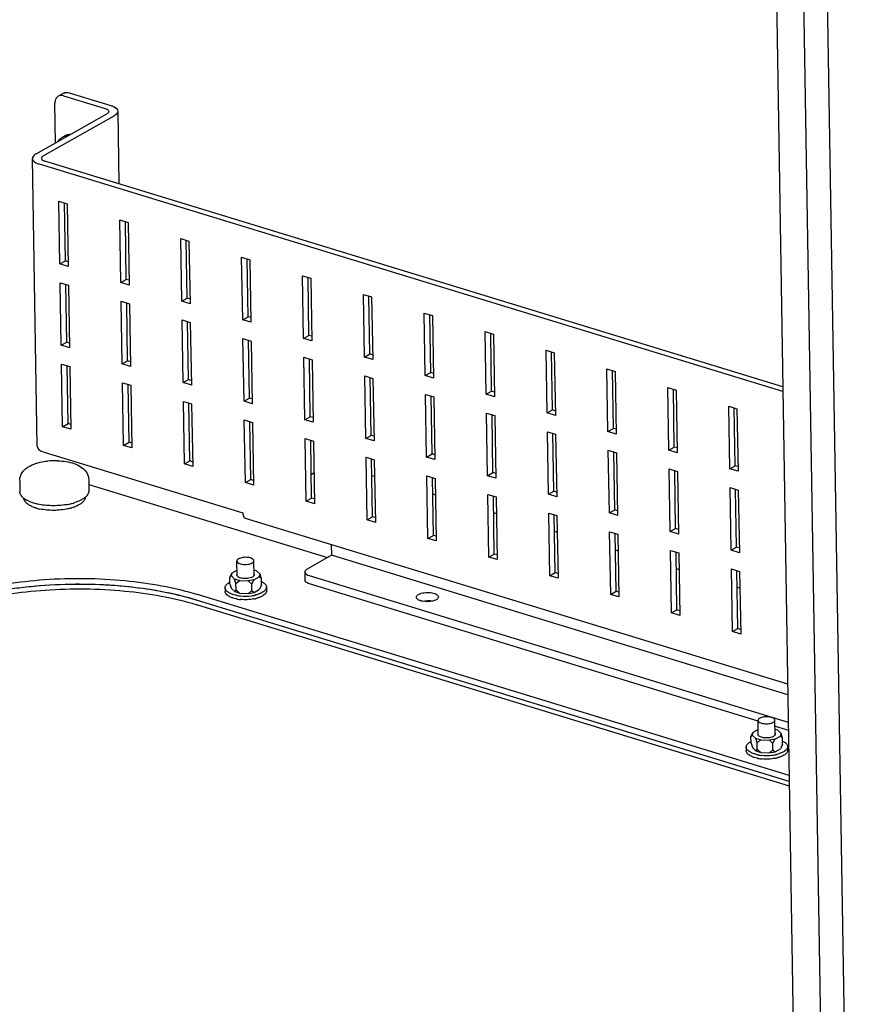
# Paper-space layout '177R0352_4_3' of a CAD drawing. Units: millimetres. Extents: x 0 to 864, y 0 to 559.
# Drawn here: x 743 to 779, y 247 to 290 of the extents above; entities that cross this region are included whole.
import ezdxf

# ---------------------------------------------------------------- set-up
doc = ezdxf.new("R2010")
doc.units = ezdxf.units.MM
doc.header["$LTSCALE"] = 47.498
doc.layers.get('0').update_dxf_attribs({"linetype": 'CONTINUOUS'})
for name, color, linetype in [('DATUM', 7, 'CONTINUOUS'), ('NOTES', 7, 'CONTINUOUS'), ('ROUNDS', 7, 'CONTINUOUS')]:
    doc.layers.add(name, color=color, linetype=linetype)

psp = doc.layouts.new('177R0352_4_3')

# ---------------------------------------------------------------- linework, layer by layer
at = {"color": 7, "linetype": 'CONTINUOUS'}
for p, q in [((744.549, 286.739), (744.313, 286.605)), ((744.778, 286.756), (746.591, 286.202)), ((743.658, 284.008), (746.739, 285.745)), ((746.898, 285.948), (746.95, 282.796)), ((744.488, 284.82), (744.615, 284.891)), ((775.83, 273.964), (743.732, 283.78)), ((744.622, 279.443), (744.581, 281.96)), ((747.271, 278.633), (747.23, 281.15)), ((749.92, 277.823), (749.879, 280.34)), ((744.386, 279.31), (744.622, 279.443)), ((744.741, 279.407), (744.622, 279.443)), ((752.569, 277.013), (752.528, 279.53)), ((744.681, 275.903), (744.639, 278.419)), ((747.035, 278.5), (747.271, 278.633)), ((747.39, 278.597), (747.271, 278.633)), ((755.218, 276.203), (755.176, 278.72)), ((747.329, 275.093), (747.288, 277.609)), ((749.684, 277.69), (749.92, 277.823)), ((750.038, 277.787), (749.92, 277.823)), ((757.866, 275.393), (757.825, 277.91)), ((760.515, 274.583), (760.474, 277.1)), ((749.978, 274.283), (749.937, 276.799)), ((752.333, 276.88), (752.569, 277.013)), ((752.687, 276.977), (752.569, 277.013)), ((754.981, 276.07), (755.218, 276.203)), ((755.336, 276.167), (755.218, 276.203)), ((763.164, 273.773), (763.123, 276.29)), ((744.444, 275.769), (744.681, 275.903)), ((744.799, 275.866), (744.681, 275.903)), ((752.627, 273.473), (752.586, 275.989)), ((757.63, 275.26), (757.866, 275.393)), ((757.985, 275.357), (757.866, 275.393)), ((765.813, 272.963), (765.772, 275.48)), ((747.093, 274.959), (747.329, 275.093)), ((747.448, 275.056), (747.329, 275.093)), ((755.276, 272.663), (755.234, 275.179)), ((744.739, 272.362), (744.697, 274.879)), ((760.279, 274.45), (760.515, 274.583)), ((760.634, 274.547), (760.515, 274.583)), ((768.462, 272.153), (768.42, 274.67)), ((747.388, 271.552), (747.346, 274.069)), ((749.742, 274.149), (749.978, 274.283)), ((750.096, 274.246), (749.978, 274.283)), ((757.925, 271.853), (757.883, 274.369)), ((762.928, 273.64), (763.164, 273.773)), ((763.282, 273.737), (763.164, 273.773)), ((771.11, 271.343), (771.069, 273.86)), ((750.036, 270.742), (749.995, 273.259)), ((752.391, 273.339), (752.627, 273.473)), ((752.745, 273.436), (752.627, 273.473)), ((760.573, 271.043), (760.532, 273.559)), ((765.577, 272.83), (765.813, 272.963)), ((765.931, 272.927), (765.813, 272.963)), ((773.759, 270.533), (773.718, 273.05)), ((744.502, 272.229), (744.739, 272.362)), ((744.857, 272.326), (744.739, 272.362)), ((752.685, 269.932), (752.644, 272.449)), ((755.04, 272.529), (755.276, 272.663)), ((755.394, 272.626), (755.276, 272.663)), ((763.222, 270.233), (763.181, 272.749)), ((765.871, 269.423), (765.83, 271.939)), ((768.225, 272.02), (768.462, 272.153)), ((768.58, 272.117), (768.462, 272.153)), ((747.151, 271.419), (747.388, 271.552)), ((747.506, 271.516), (747.388, 271.552)), ((755.334, 269.122), (755.293, 271.639)), ((757.688, 271.719), (757.925, 271.853)), ((758.043, 271.816), (757.925, 271.853)), ((768.52, 268.613), (768.478, 271.129)), ((770.874, 271.21), (771.11, 271.343)), ((771.229, 271.307), (771.11, 271.343)), ((749.8, 270.609), (750.036, 270.742)), ((750.155, 270.706), (750.036, 270.742)), ((757.983, 268.312), (757.941, 270.829)), ((760.337, 270.909), (760.573, 271.043)), ((760.692, 271.006), (760.573, 271.043)), ((755.317, 270.156), (755.434, 270.222)), ((762.986, 270.099), (763.222, 270.233)), ((763.34, 270.196), (763.222, 270.233)), ((771.169, 267.803), (771.127, 270.319)), ((773.523, 270.4), (773.759, 270.533)), ((773.878, 270.497), (773.759, 270.533)), ((752.449, 269.799), (752.685, 269.932)), ((752.803, 269.896), (752.685, 269.932)), ((757.953, 270.113), (758.071, 270.076)), ((760.632, 267.502), (760.59, 270.019)), ((765.635, 269.289), (765.871, 269.423)), ((765.989, 269.386), (765.871, 269.423)), ((773.817, 266.993), (773.776, 269.509)), ((755.098, 268.989), (755.334, 269.122)), ((755.452, 269.086), (755.334, 269.122)), ((760.602, 269.303), (760.72, 269.266)), ((763.28, 266.692), (763.239, 269.209)), ((763.251, 268.493), (763.369, 268.456)), ((768.284, 268.479), (768.52, 268.613)), ((768.638, 268.576), (768.52, 268.613)), ((757.746, 268.179), (757.983, 268.312)), ((758.101, 268.276), (757.983, 268.312)), ((765.929, 265.882), (765.888, 268.399)), ((765.9, 267.683), (766.018, 267.646)), ((770.932, 267.669), (771.169, 267.803)), ((771.287, 267.766), (771.169, 267.803)), ((760.395, 267.369), (760.632, 267.502)), ((760.75, 267.466), (760.632, 267.502)), ((768.578, 265.072), (768.537, 267.589)), ((768.548, 266.873), (768.667, 266.836)), ((773.581, 266.859), (773.817, 266.993)), ((773.936, 266.956), (773.817, 266.993)), ((763.044, 266.559), (763.28, 266.692)), ((763.399, 266.656), (763.28, 266.692)), ((771.227, 264.262), (771.185, 266.779)), ((752.088, 265.988), (751.863, 265.861)), ((752.937, 265.962), (752.823, 265.996)), ((753.088, 265.812), (752.937, 265.962)), ((771.197, 266.063), (771.315, 266.026)), ((773.876, 263.452), (773.834, 265.969)), ((751.774, 265.674), (751.863, 265.861)), ((751.774, 265.674), (751.83, 265.753)), ((751.779, 265.401), (751.774, 265.674)), ((751.863, 265.861), (751.83, 265.753)), ((751.83, 265.753), (751.981, 265.603)), ((752.188, 265.54), (751.981, 265.603)), ((752.042, 265.409), (751.981, 265.603)), ((752.042, 265.409), (752.188, 265.54)), ((752.188, 265.54), (752.578, 265.524)), ((752.817, 265.569), (752.578, 265.524)), ((752.729, 265.382), (752.578, 265.524)), ((752.729, 265.382), (752.817, 265.569)), ((752.817, 265.569), (753.055, 265.703)), ((753.055, 265.703), (753.088, 265.812)), ((753.148, 265.618), (753.055, 265.703)), ((753.148, 265.618), (753.088, 265.812)), ((753.153, 265.346), (753.148, 265.618)), ((755.034, 265.914), (755.039, 265.56)), ((765.693, 265.749), (765.929, 265.882)), ((766.047, 265.846), (765.929, 265.882)), ((751.568, 265.223), (751.575, 265.273)), ((751.568, 265.223), (751.571, 265.066)), ((751.779, 265.401), (751.839, 265.208)), ((751.839, 265.208), (751.99, 265.058)), ((752.046, 265.137), (751.99, 265.058)), ((752.046, 265.137), (752.042, 265.409)), ((752.046, 265.137), (752.197, 264.995)), ((752.733, 265.109), (752.587, 264.979)), ((752.733, 265.109), (752.729, 265.382)), ((752.733, 265.109), (752.826, 265.025)), ((752.826, 265.025), (753.064, 265.159)), ((753.153, 265.346), (753.064, 265.159)), ((753.368, 265.252), (753.361, 265.202)), ((753.37, 265.096), (753.363, 265.045)), ((753.368, 265.252), (753.37, 265.096)), ((755.228, 265.404), (774.745, 259.436)), ((768.342, 264.939), (768.578, 265.072)), ((768.696, 265.036), (768.578, 265.072)), ((773.846, 265.253), (773.964, 265.216)), ((751.99, 265.058), (752.197, 264.995)), ((752.197, 264.995), (752.587, 264.979)), ((752.587, 264.979), (752.826, 265.025)), ((770.99, 264.129), (771.227, 264.262)), ((771.345, 264.226), (771.227, 264.262)), ((773.639, 263.319), (773.876, 263.452)), ((773.994, 263.416), (773.876, 263.452)), ((775.491, 259.208), (776.075, 259.029)), ((774.444, 258.741), (774.533, 258.929)), ((774.444, 258.741), (774.5, 258.82)), ((774.449, 258.469), (774.444, 258.741)), ((774.533, 258.929), (774.5, 258.82)), ((774.5, 258.82), (774.651, 258.67)), ((774.758, 259.056), (774.533, 258.929)), ((774.858, 258.607), (774.651, 258.67)), ((774.711, 258.477), (774.651, 258.67)), ((775.487, 258.637), (775.725, 258.771)), ((775.607, 259.029), (775.493, 259.064)), ((775.758, 258.88), (775.607, 259.029)), ((775.725, 258.771), (775.758, 258.88)), ((775.818, 258.686), (775.725, 258.771)), ((775.818, 258.686), (775.758, 258.88)), ((775.823, 258.414), (775.818, 258.686)), ((774.238, 258.29), (774.245, 258.341)), ((774.238, 258.29), (774.241, 258.134)), ((774.449, 258.469), (774.509, 258.276)), ((774.509, 258.276), (774.66, 258.126)), ((774.711, 258.477), (774.858, 258.607)), ((774.716, 258.205), (774.711, 258.477)), ((774.858, 258.607), (775.248, 258.592)), ((775.487, 258.637), (775.248, 258.592)), ((775.399, 258.449), (775.248, 258.592)), ((775.399, 258.449), (775.487, 258.637)), ((775.403, 258.177), (775.399, 258.449)), ((775.496, 258.092), (775.734, 258.226)), ((775.823, 258.414), (775.734, 258.226)), ((776.038, 258.32), (776.031, 258.269)), ((776.038, 258.32), (776.04, 258.163)), ((774.716, 258.205), (774.66, 258.126)), ((774.66, 258.126), (774.867, 258.062)), ((774.716, 258.205), (774.867, 258.062)), ((774.867, 258.062), (775.257, 258.047)), ((775.403, 258.177), (775.257, 258.047)), ((775.257, 258.047), (775.496, 258.092)), ((775.403, 258.177), (775.496, 258.092)), ((776.04, 258.163), (776.033, 258.113))]:
    psp.add_line(p, q, dxfattribs=at)
at = {"color": 3, "linetype": 'CONTINUOUS'}
for p, q in [((744.541, 286.623), (746.355, 286.068)), ((744.195, 284.58), (744.167, 286.304)), ((743.348, 284.103), (746.429, 285.84)), ((743.394, 271.373), (743.189, 283.9)), ((775.833, 273.758), (743.496, 283.646)), ((744.341, 282.033), (744.699, 281.924)), ((744.386, 279.31), (744.341, 282.033)), ((744.699, 281.924), (744.744, 279.2)), ((746.99, 281.223), (747.348, 281.114)), ((747.035, 278.5), (746.99, 281.223)), ((747.348, 281.114), (747.393, 278.39)), ((749.639, 280.413), (749.997, 280.304)), ((749.684, 277.69), (749.639, 280.413)), ((749.997, 280.304), (750.042, 277.58)), ((744.744, 279.2), (744.386, 279.31)), ((752.288, 279.603), (752.646, 279.494)), ((752.333, 276.88), (752.288, 279.603)), ((752.646, 279.494), (752.691, 276.77)), ((754.937, 278.793), (755.295, 278.684)), ((754.981, 276.07), (754.937, 278.793)), ((744.4, 278.493), (744.758, 278.383)), ((744.444, 275.769), (744.4, 278.493)), ((744.758, 278.383), (744.802, 275.66)), ((747.393, 278.39), (747.035, 278.5)), ((755.295, 278.684), (755.339, 275.96)), ((757.585, 277.983), (757.943, 277.874)), ((757.63, 275.26), (757.585, 277.983)), ((747.048, 277.683), (747.406, 277.573)), ((747.093, 274.959), (747.048, 277.683)), ((747.406, 277.573), (747.451, 274.85)), ((750.042, 277.58), (749.684, 277.69)), ((757.943, 277.874), (757.988, 275.15)), ((760.234, 277.173), (760.592, 277.064)), ((760.279, 274.45), (760.234, 277.173)), ((760.592, 277.064), (760.637, 274.34)), ((749.697, 276.873), (750.055, 276.763)), ((749.742, 274.149), (749.697, 276.873)), ((750.055, 276.763), (750.1, 274.04)), ((752.691, 276.77), (752.333, 276.88)), ((762.883, 276.363), (763.241, 276.254)), ((762.928, 273.64), (762.883, 276.363)), ((763.241, 276.254), (763.286, 273.53)), ((752.346, 276.063), (752.704, 275.953)), ((752.391, 273.339), (752.346, 276.063)), ((752.704, 275.953), (752.749, 273.23)), ((755.339, 275.96), (754.981, 276.07)), ((744.802, 275.66), (744.444, 275.769)), ((765.532, 275.553), (765.89, 275.444)), ((765.577, 272.83), (765.532, 275.553)), ((765.89, 275.444), (765.935, 272.72)), ((744.458, 274.952), (744.816, 274.843)), ((744.502, 272.229), (744.458, 274.952)), ((747.451, 274.85), (747.093, 274.959)), ((754.995, 275.253), (755.353, 275.143)), ((755.04, 272.529), (754.995, 275.253)), ((755.353, 275.143), (755.397, 272.42)), ((757.988, 275.15), (757.63, 275.26)), ((744.816, 274.843), (744.86, 272.119)), ((768.181, 274.743), (768.539, 274.634)), ((768.225, 272.02), (768.181, 274.743)), ((768.539, 274.634), (768.583, 271.91)), ((747.107, 274.142), (747.465, 274.033)), ((747.151, 271.419), (747.107, 274.142)), ((750.1, 274.04), (749.742, 274.149)), ((757.644, 274.443), (758.002, 274.333)), ((757.688, 271.719), (757.644, 274.443)), ((758.002, 274.333), (758.046, 271.61)), ((760.637, 274.34), (760.279, 274.45)), ((747.465, 274.033), (747.509, 271.309)), ((760.292, 273.633), (760.65, 273.523)), ((760.337, 270.909), (760.292, 273.633)), ((763.286, 273.53), (762.928, 273.64)), ((770.829, 273.933), (771.187, 273.824)), ((770.874, 271.21), (770.829, 273.933)), ((771.187, 273.824), (771.232, 271.1)), ((749.755, 273.332), (750.113, 273.223)), ((749.8, 270.609), (749.755, 273.332)), ((750.113, 273.223), (750.158, 270.499)), ((752.749, 273.23), (752.391, 273.339)), ((760.65, 273.523), (760.695, 270.8)), ((762.941, 272.823), (763.299, 272.713)), ((762.986, 270.099), (762.941, 272.823)), ((765.935, 272.72), (765.577, 272.83)), ((773.478, 273.123), (773.836, 273.014)), ((773.523, 270.4), (773.478, 273.123)), ((773.836, 273.014), (773.881, 270.29)), ((752.404, 272.522), (752.762, 272.413)), ((752.449, 269.799), (752.404, 272.522)), ((752.762, 272.413), (752.807, 269.689)), ((755.397, 272.42), (755.04, 272.529)), ((763.299, 272.713), (763.344, 269.99)), ((744.86, 272.119), (744.502, 272.229)), ((765.59, 272.013), (765.948, 271.903)), ((765.635, 269.289), (765.59, 272.013)), ((768.583, 271.91), (768.225, 272.02)), ((755.053, 271.712), (755.411, 271.603)), ((755.098, 268.989), (755.053, 271.712)), ((755.411, 271.603), (755.456, 268.879)), ((758.046, 271.61), (757.688, 271.719)), ((765.948, 271.903), (765.993, 269.18)), ((743.702, 271.119), (752.34, 268.477)), ((747.509, 271.309), (747.151, 271.419)), ((768.239, 271.203), (768.597, 271.093)), ((768.284, 268.479), (768.239, 271.203)), ((768.597, 271.093), (768.641, 268.37)), ((771.232, 271.1), (770.874, 271.21)), ((757.702, 270.902), (758.06, 270.793)), ((757.746, 268.179), (757.702, 270.902)), ((758.06, 270.793), (758.104, 268.069)), ((760.695, 270.8), (760.337, 270.909)), ((750.158, 270.499), (749.8, 270.609)), ((770.888, 270.393), (771.246, 270.283)), ((770.932, 267.669), (770.888, 270.393)), ((771.246, 270.283), (771.29, 267.56)), ((773.881, 270.29), (773.523, 270.4)), ((752.807, 269.689), (752.449, 269.799)), ((760.351, 270.092), (760.708, 269.983)), ((760.395, 267.369), (760.351, 270.092)), ((760.708, 269.983), (760.753, 267.259)), ((763.344, 269.99), (762.986, 270.099)), ((745.637, 269.72), (756.026, 266.543)), ((773.536, 269.583), (773.894, 269.473)), ((773.581, 266.859), (773.536, 269.583)), ((773.894, 269.473), (773.939, 266.75)), ((755.456, 268.879), (755.098, 268.989)), ((762.999, 269.282), (763.357, 269.173)), ((763.044, 266.559), (762.999, 269.282)), ((763.357, 269.173), (763.402, 266.449)), ((765.993, 269.18), (765.635, 269.289)), ((776.042, 261.027), (752.462, 268.238)), ((758.104, 268.069), (757.746, 268.179)), ((765.648, 268.472), (766.006, 268.363)), ((765.693, 265.749), (765.648, 268.472)), ((766.006, 268.363), (766.051, 265.64)), ((768.641, 268.37), (768.284, 268.479)), ((768.297, 267.662), (768.655, 267.553)), ((768.342, 264.939), (768.297, 267.662)), ((771.29, 267.56), (770.932, 267.669)), ((760.753, 267.259), (760.395, 267.369)), ((768.655, 267.553), (768.7, 264.83)), ((756.187, 267.099), (756.195, 266.639)), ((770.946, 266.852), (771.304, 266.743)), ((770.99, 264.129), (770.946, 266.852)), ((773.939, 266.75), (773.581, 266.859)), ((756.195, 266.639), (755.132, 266.039)), ((776.05, 260.567), (756.195, 266.639)), ((763.402, 266.449), (763.044, 266.559)), ((771.304, 266.743), (771.348, 264.02)), ((773.595, 266.042), (773.952, 265.933)), ((773.639, 263.319), (773.595, 266.042)), ((773.952, 265.933), (773.997, 263.21)), ((755.223, 265.758), (776.069, 259.383)), ((766.051, 265.64), (765.693, 265.749)), ((768.7, 264.83), (768.342, 264.939)), ((771.348, 264.02), (770.99, 264.129)), ((773.997, 263.21), (773.639, 263.319))]:
    psp.add_line(p, q, dxfattribs=at)
at = {"color": 7, "linetype": 'CONTINUOUS'}
for centre, radius, start, end in [((752.384, 266.517), 1.653, 258.3201, 260.3174), ((752.391, 266.384), 1.678, 259.0449, 260.3092), ((752.399, 266.603), 1.741, 260.3054, 261.0021), ((752.401, 266.446), 1.741, 260.3054, 261.0021), ((752.421, 266.75), 1.889, 261.0494, 264.4621), ((752.423, 266.593), 1.889, 261.0494, 264.4621), ((752.44, 266.97), 2.11, 264.5238, 277.1989), ((752.47, 266.727), 1.866, 277.2211, 280.6831), ((752.491, 266.61), 1.747, 280.6979, 281.5786), ((752.494, 266.454), 1.747, 280.6979, 281.5786), ((752.51, 266.519), 1.653, 281.5674, 283.5663), ((752.507, 266.39), 1.682, 281.5767, 282.716), ((752.528, 266.295), 1.584, 282.7094, 284.4341), ((775.054, 259.584), 1.653, 258.3201, 260.3174), ((775.061, 259.452), 1.678, 259.0449, 260.3092), ((775.069, 259.671), 1.741, 260.3054, 261.0021), ((775.071, 259.514), 1.741, 260.3054, 261.0021), ((775.09, 259.817), 1.889, 261.0494, 264.4621), ((775.093, 259.661), 1.889, 261.0494, 264.4621), ((775.109, 260.038), 2.11, 264.5238, 277.1989), ((775.139, 259.795), 1.866, 277.2211, 280.6831), ((775.161, 259.678), 1.747, 280.6979, 281.5786), ((775.164, 259.522), 1.747, 280.6979, 281.5786), ((775.18, 259.586), 1.653, 281.5674, 283.5663), ((775.177, 259.458), 1.682, 281.5767, 282.716), ((775.198, 259.363), 1.584, 282.7094, 284.4341)]:
    psp.add_arc(centre, radius, start, end, dxfattribs=at)
at = {"color": 3, "linetype": 'CONTINUOUS'}
for points, knots in [([(744.313, 286.605), (744.241, 286.565), (744.174, 286.45), (744.166, 286.336), (744.167, 286.304)], [0, 0, 0, 0, 0.717733, 1, 1, 1, 1]), ([(746.355, 286.068), (746.377, 286.062), (746.438, 286.04), (746.508, 285.987), (746.508, 285.942)], [0, 0, 0, 0, 0.335587, 1, 1, 1, 1]), ([(746.508, 285.942), (746.509, 285.911), (746.477, 285.87), (746.441, 285.847), (746.429, 285.84)], [0, 0, 0, 0, 0.685942, 1, 1, 1, 1]), ([(743.348, 284.103), (743.324, 284.089), (743.251, 284.043), (743.187, 283.96), (743.189, 283.9)], [0, 0, 0, 0, 0.314058, 1, 1, 1, 1]), ([(743.189, 283.9), (743.189, 283.874), (743.236, 283.737), (743.388, 283.679), (743.496, 283.646)], [0, 0, 0, 0, 0.184897, 1, 1, 1, 1]), ([(743.394, 271.372), (743.395, 271.347), (743.442, 271.21), (743.594, 271.152), (743.702, 271.119)], [0, 0, 0, 0, 0.184897, 1, 1, 1, 1]), ([(752.34, 268.477), (752.34, 268.448), (752.347, 268.359), (752.402, 268.256), (752.462, 268.238)], [0, 0, 0, 0, 0.314703, 1, 1, 1, 1]), ([(755.132, 266.039), (755.117, 266.031), (755.072, 266.002), (755.033, 265.951), (755.034, 265.914)], [0, 0, 0, 0, 0.314463, 1, 1, 1, 1]), ([(755.034, 265.914), (755.034, 265.899), (755.063, 265.814), (755.156, 265.778), (755.223, 265.758)], [0, 0, 0, 0, 0.18501, 1, 1, 1, 1]), ([(759.889, 264.813), (759.889, 264.824), (759.9, 264.879), (759.949, 264.916), (759.987, 264.937)], [0, 0, 0, 0, 0.205218, 1, 1, 1, 1]), ([(759.987, 264.937), (760.06, 264.979), (760.241, 265.025), (760.508, 265.023), (760.728, 264.981), (760.848, 264.878), (760.849, 264.829)], [0, 0, 0, 0, 0.267897, 0.580254, 0.842895, 1, 1, 1, 1]), ([(760.849, 264.829), (760.849, 264.818), (760.838, 264.762), (760.788, 264.725), (760.751, 264.704)], [0, 0, 0, 0, 0.205218, 1, 1, 1, 1])]:
    psp.add_open_spline(points, degree=3, knots=knots, dxfattribs=at)
for points in [[(744.541, 286.623), (744.468, 286.645), (744.379, 286.643), (744.313, 286.605)], [(759.926, 264.737), (759.906, 264.757), (759.889, 264.785), (759.889, 264.813)], [(760.021, 264.677), (759.987, 264.692), (759.953, 264.711), (759.926, 264.737)], [(760.149, 264.639), (760.105, 264.648), (760.062, 264.66), (760.021, 264.677)], [(760.597, 264.647), (760.452, 264.612), (760.295, 264.609), (760.149, 264.639)], [(760.751, 264.704), (760.703, 264.677), (760.65, 264.659), (760.597, 264.647)]]:
    psp.add_open_spline(points, degree=3, dxfattribs=at)
at = {"color": 7, "linetype": 'CONTINUOUS'}
for points in [[(744.549, 286.739), (744.615, 286.776), (744.704, 286.779), (744.778, 286.756)], [(760.147, 264.641), (760.292, 264.675), (760.448, 264.678), (760.595, 264.648)]]:
    psp.add_open_spline(points, degree=3, dxfattribs=at)
for points, knots in [([(746.591, 286.202), (746.635, 286.188), (746.757, 286.144), (746.897, 286.039), (746.898, 285.948)], [0, 0, 0, 0, 0.335587, 1, 1, 1, 1]), ([(746.898, 285.948), (746.899, 285.93), (746.881, 285.84), (746.8, 285.78), (746.739, 285.745)], [0, 0, 0, 0, 0.205243, 1, 1, 1, 1]), ([(744.293, 284.636), (744.318, 284.674), (744.376, 284.744), (744.449, 284.798), (744.488, 284.82)], [0, 0, 0, 0, 0.506831, 1, 1, 1, 1]), ([(744.488, 284.82), (744.526, 284.841), (744.609, 284.876), (744.699, 284.889), (744.744, 284.891)], [0, 0, 0, 0, 0.493271, 1, 1, 1, 1]), ([(744.615, 284.891), (744.653, 284.913), (744.737, 284.947), (744.826, 284.961), (744.871, 284.963)], [0, 0, 0, 0, 0.493271, 1, 1, 1, 1]), ([(743.658, 284.008), (743.646, 284.001), (743.61, 283.978), (743.578, 283.937), (743.578, 283.906)], [0, 0, 0, 0, 0.314058, 1, 1, 1, 1]), ([(743.578, 283.906), (743.579, 283.894), (743.602, 283.825), (743.678, 283.796), (743.732, 283.78)], [0, 0, 0, 0, 0.184897, 1, 1, 1, 1]), ([(752.084, 265.776), (752.084, 265.784), (752.086, 265.795), (752.09, 265.804), (752.091, 265.807)], [0, 0, 0, 0, 0.739996, 1, 1, 1, 1]), ([(752.091, 265.747), (752.09, 265.75), (752.086, 265.759), (752.084, 265.769), (752.084, 265.776)], [0, 0, 0, 0, 0.258988, 1, 1, 1, 1]), ([(752.281, 265.641), (752.258, 265.646), (752.215, 265.658), (752.148, 265.687), (752.104, 265.72), (752.091, 265.747)], [0, 0, 0, 0, 0.317075, 0.592374, 1, 1, 1, 1]), ([(752.757, 265.691), (752.727, 265.674), (752.655, 265.647), (752.536, 265.626), (752.408, 265.623), (752.322, 265.633), (752.281, 265.641)], [0, 0, 0, 0, 0.214788, 0.469707, 0.740589, 1, 1, 1, 1]), ([(752.827, 265.758), (752.824, 265.751), (752.807, 265.723), (752.78, 265.704), (752.757, 265.691)], [0, 0, 0, 0, 0.211564, 1, 1, 1, 1]), ([(752.827, 265.817), (752.828, 265.815), (752.832, 265.806), (752.834, 265.796), (752.834, 265.788)], [0, 0, 0, 0, 0.258988, 1, 1, 1, 1]), ([(752.834, 265.788), (752.834, 265.781), (752.832, 265.77), (752.828, 265.76), (752.827, 265.758)], [0, 0, 0, 0, 0.739996, 1, 1, 1, 1]), ([(755.228, 265.404), (755.202, 265.412), (755.126, 265.439), (755.04, 265.505), (755.039, 265.56)], [0, 0, 0, 0, 0.336064, 1, 1, 1, 1]), ([(751.834, 264.961), (751.795, 264.977), (751.726, 265.01), (751.64, 265.073), (751.583, 265.143), (751.569, 265.198), (751.568, 265.223)], [0, 0, 0, 0, 0.318478, 0.586396, 0.808016, 1, 1, 1, 1]), ([(751.575, 265.273), (751.587, 265.313), (751.629, 265.369), (751.704, 265.429), (751.751, 265.456), (751.776, 265.47)], [0, 0, 0, 0, 0.431884, 0.697717, 1, 1, 1, 1]), ([(753.361, 265.202), (753.347, 265.155), (753.293, 265.09), (753.199, 265.025), (753.139, 264.995), (753.107, 264.98)], [0, 0, 0, 0, 0.422588, 0.691189, 1, 1, 1, 1]), ([(753.152, 265.492), (753.191, 265.473), (753.259, 265.434), (753.316, 265.379), (753.336, 265.35)], [0, 0, 0, 0, 0.551934, 1, 1, 1, 1]), ([(753.336, 265.35), (753.345, 265.335), (753.361, 265.304), (753.368, 265.269), (753.368, 265.252)], [0, 0, 0, 0, 0.518085, 1, 1, 1, 1]), ([(751.837, 264.805), (751.798, 264.82), (751.728, 264.853), (751.643, 264.916), (751.586, 264.987), (751.571, 265.041), (751.571, 265.066)], [0, 0, 0, 0, 0.318478, 0.586396, 0.808016, 1, 1, 1, 1]), ([(751.923, 264.93), (751.915, 264.932), (751.885, 264.942), (751.856, 264.953), (751.834, 264.961)], [0, 0, 0, 0, 0.257803, 1, 1, 1, 1]), ([(751.925, 264.773), (751.918, 264.776), (751.888, 264.785), (751.858, 264.796), (751.837, 264.805)], [0, 0, 0, 0, 0.257803, 1, 1, 1, 1]), ([(752.049, 264.898), (752.038, 264.9), (751.996, 264.91), (751.954, 264.921), (751.923, 264.93)], [0, 0, 0, 0, 0.257649, 1, 1, 1, 1]), ([(752.072, 264.737), (752.059, 264.74), (752.01, 264.75), (751.961, 264.763), (751.925, 264.773)], [0, 0, 0, 0, 0.258569, 1, 1, 1, 1]), ([(752.818, 264.738), (752.724, 264.72), (752.531, 264.699), (752.338, 264.704), (752.241, 264.713)], [0, 0, 0, 0, 0.49579, 1, 1, 1, 1]), ([(753.018, 264.947), (753.009, 264.943), (752.969, 264.93), (752.929, 264.919), (752.898, 264.912)], [0, 0, 0, 0, 0.242489, 1, 1, 1, 1]), ([(753.021, 264.79), (753.013, 264.787), (752.981, 264.777), (752.948, 264.767), (752.923, 264.761)], [0, 0, 0, 0, 0.243703, 1, 1, 1, 1]), ([(753.107, 264.98), (753.1, 264.977), (753.071, 264.965), (753.041, 264.954), (753.018, 264.947)], [0, 0, 0, 0, 0.24218, 1, 1, 1, 1]), ([(753.109, 264.824), (753.102, 264.821), (753.073, 264.808), (753.044, 264.798), (753.021, 264.79)], [0, 0, 0, 0, 0.24218, 1, 1, 1, 1]), ([(753.363, 265.045), (753.349, 264.999), (753.295, 264.933), (753.201, 264.868), (753.142, 264.838), (753.109, 264.824)], [0, 0, 0, 0, 0.422588, 0.691189, 1, 1, 1, 1]), ([(774.754, 258.844), (774.754, 258.852), (774.756, 258.862), (774.76, 258.872), (774.761, 258.875)], [0, 0, 0, 0, 0.739996, 1, 1, 1, 1]), ([(774.761, 258.815), (774.76, 258.817), (774.756, 258.826), (774.754, 258.836), (774.754, 258.844)], [0, 0, 0, 0, 0.258988, 1, 1, 1, 1]), ([(775.427, 258.759), (775.403, 258.745), (775.347, 258.722), (775.219, 258.693), (775.08, 258.688), (774.947, 258.707), (774.863, 258.733), (774.799, 258.766), (774.769, 258.798), (774.761, 258.815)], [0, 0, 0, 0, 0.117253, 0.254437, 0.553471, 0.695885, 0.821012, 0.922608, 1, 1, 1, 1]), ([(775.497, 258.825), (775.494, 258.819), (775.477, 258.791), (775.45, 258.771), (775.427, 258.759)], [0, 0, 0, 0, 0.211564, 1, 1, 1, 1]), ([(775.497, 258.885), (775.498, 258.883), (775.502, 258.873), (775.504, 258.863), (775.504, 258.856)], [0, 0, 0, 0, 0.258988, 1, 1, 1, 1]), ([(775.504, 258.856), (775.504, 258.848), (775.502, 258.838), (775.498, 258.828), (775.497, 258.825)], [0, 0, 0, 0, 0.739996, 1, 1, 1, 1]), ([(774.504, 258.029), (774.465, 258.044), (774.396, 258.078), (774.31, 258.14), (774.253, 258.211), (774.238, 258.265), (774.238, 258.29)], [0, 0, 0, 0, 0.318478, 0.586396, 0.808016, 1, 1, 1, 1]), ([(774.245, 258.341), (774.257, 258.38), (774.299, 258.437), (774.373, 258.496), (774.42, 258.524), (774.446, 258.537)], [0, 0, 0, 0, 0.431884, 0.697717, 1, 1, 1, 1]), ([(776.031, 258.269), (776.016, 258.223), (775.963, 258.157), (775.869, 258.092), (775.809, 258.062), (775.776, 258.048)], [0, 0, 0, 0, 0.422588, 0.691189, 1, 1, 1, 1]), ([(775.822, 258.56), (775.861, 258.541), (775.929, 258.502), (775.986, 258.446), (776.005, 258.417)], [0, 0, 0, 0, 0.551934, 1, 1, 1, 1]), ([(776.005, 258.417), (776.015, 258.402), (776.031, 258.371), (776.037, 258.337), (776.038, 258.32)], [0, 0, 0, 0, 0.518085, 1, 1, 1, 1]), ([(774.506, 257.872), (774.468, 257.888), (774.398, 257.921), (774.312, 257.984), (774.256, 258.055), (774.241, 258.109), (774.241, 258.134)], [0, 0, 0, 0, 0.318478, 0.586396, 0.808016, 1, 1, 1, 1]), ([(774.593, 257.998), (774.585, 258), (774.555, 258.01), (774.525, 258.02), (774.504, 258.029)], [0, 0, 0, 0, 0.257803, 1, 1, 1, 1]), ([(774.595, 257.841), (774.587, 257.843), (774.558, 257.853), (774.528, 257.864), (774.506, 257.872)], [0, 0, 0, 0, 0.257803, 1, 1, 1, 1]), ([(774.719, 257.966), (774.708, 257.968), (774.666, 257.977), (774.623, 257.988), (774.593, 257.998)], [0, 0, 0, 0, 0.257649, 1, 1, 1, 1]), ([(774.742, 257.805), (774.729, 257.807), (774.68, 257.818), (774.631, 257.83), (774.595, 257.841)], [0, 0, 0, 0, 0.258569, 1, 1, 1, 1]), ([(775.488, 257.805), (775.394, 257.787), (775.201, 257.767), (775.008, 257.771), (774.911, 257.781)], [0, 0, 0, 0, 0.49579, 1, 1, 1, 1]), ([(775.688, 258.014), (775.679, 258.011), (775.639, 257.998), (775.599, 257.987), (775.568, 257.98)], [0, 0, 0, 0, 0.242489, 1, 1, 1, 1]), ([(775.691, 257.858), (775.683, 257.855), (775.651, 257.844), (775.618, 257.835), (775.593, 257.829)], [0, 0, 0, 0, 0.243703, 1, 1, 1, 1]), ([(775.776, 258.048), (775.769, 258.045), (775.74, 258.033), (775.711, 258.022), (775.688, 258.014)], [0, 0, 0, 0, 0.24218, 1, 1, 1, 1]), ([(775.779, 257.891), (775.772, 257.888), (775.743, 257.876), (775.713, 257.865), (775.691, 257.858)], [0, 0, 0, 0, 0.24218, 1, 1, 1, 1]), ([(776.033, 258.113), (776.019, 258.066), (775.965, 258.001), (775.871, 257.936), (775.812, 257.906), (775.779, 257.891)], [0, 0, 0, 0, 0.422588, 0.691189, 1, 1, 1, 1])]:
    psp.add_open_spline(points, degree=3, knots=knots, dxfattribs=at)
at = {"layer": 'DATUM', "color": 7, "linetype": 'CONTINUOUS'}
for p, q in [((773.703, 475.151), (777.725, 230.25)), ((778.767, 230.36), (774.75, 474.94)), ((775.496, 294.269), (776.424, 237.793)), ((742.634, 269.889), (742.642, 269.399)), ((745.634, 269.938), (745.642, 269.448)), ((744.906, 268.701), (744.904, 268.7)), ((752.092, 265.747), (752.082, 266.389)), ((752.827, 265.758), (752.816, 266.401)), ((776.112, 256.804), (750.373, 264.675)), ((776.115, 256.593), (750.376, 264.464)), ((774.762, 258.815), (774.751, 259.457)), ((775.497, 258.825), (775.486, 259.469))]:
    psp.add_line(p, q, dxfattribs=at)
for centre, radius, start, end in [((743.259, 269.68), 0.72, 230.7741, 231.8125), ((744.326, 271.12), 2.302, 284.8898, 287.8287), ((745.02, 269.704), 0.714, 310.4884, 311.143), ((743.9, 270.536), 1.925, 253.0133, 255.0049), ((743.956, 271.337), 2.532, 257.1422, 257.5962), ((743.969, 270.799), 2.197, 255.041, 258.0375), ((744.191, 271.652), 2.85, 279.3506, 283.3575), ((744.254, 271.383), 2.574, 283.3767, 284.931), ((745.068, 245.545), 19.822, 96.5217, 97.7365), ((745.187, 244.417), 20.957, 91.541, 96.4967), ((745.21, 243.909), 21.465, 90.4141, 91.5662), ((745.213, 244.223), 21.152, 86.6131, 90.4272), ((745.259, 245.056), 20.317, 84.9297, 86.604), ((745.398, 246.5), 18.867, 81.1498, 84.9615), ((745.654, 248.2), 17.148, 79.3858, 81.122), ((746.757, 252.629), 12.376, 72.9968, 73.2388)]:
    psp.add_arc(centre, radius, start, end, dxfattribs=at)
for points, knots in [([(742.803, 269.122), (742.757, 269.159), (742.679, 269.24), (742.643, 269.349), (742.642, 269.399)], [0, 0, 0, 0, 0.546206, 1, 1, 1, 1]), ([(745.642, 269.448), (745.642, 269.398), (745.61, 269.288), (745.535, 269.205), (745.49, 269.166)], [0, 0, 0, 0, 0.453869, 1, 1, 1, 1]), ([(743.181, 268.751), (743.129, 268.773), (743.045, 268.815), (742.942, 268.889), (742.874, 268.959), (742.828, 269.034), (742.814, 269.088), (742.812, 269.114)], [0, 0, 0, 0, 0.314084, 0.518749, 0.697955, 0.855776, 1, 1, 1, 1]), ([(743.233, 268.911), (743.152, 268.935), (743.005, 268.99), (742.869, 269.069), (742.813, 269.113)], [0, 0, 0, 0, 0.54299, 1, 1, 1, 1]), ([(745.335, 269.058), (745.313, 269.046), (745.215, 268.995), (745.111, 268.955), (745.031, 268.929)], [0, 0, 0, 0, 0.231438, 1, 1, 1, 1]), ([(745.481, 269.161), (745.48, 269.131), (745.465, 269.067), (745.408, 268.978), (745.32, 268.896), (745.248, 268.849), (745.208, 268.826)], [0, 0, 0, 0, 0.202636, 0.429221, 0.69314, 1, 1, 1, 1]), ([(745.484, 269.161), (745.473, 269.152), (745.426, 269.114), (745.375, 269.081), (745.335, 269.058)], [0, 0, 0, 0, 0.234246, 1, 1, 1, 1]), ([(743.337, 268.695), (743.324, 268.699), (743.271, 268.716), (743.219, 268.735), (743.181, 268.751)], [0, 0, 0, 0, 0.259543, 1, 1, 1, 1]), ([(743.392, 268.868), (743.379, 268.872), (743.325, 268.884), (743.272, 268.899), (743.233, 268.911)], [0, 0, 0, 0, 0.256104, 1, 1, 1, 1]), ([(744.654, 268.839), (744.446, 268.805), (744.029, 268.777), (743.612, 268.82), (743.412, 268.864)], [0, 0, 0, 0, 0.50771, 1, 1, 1, 1]), ([(744.725, 268.655), (744.526, 268.612), (744.119, 268.572), (743.711, 268.608), (743.514, 268.65)], [0, 0, 0, 0, 0.502889, 1, 1, 1, 1]), ([(744.904, 268.7), (744.89, 268.696), (744.83, 268.679), (744.771, 268.664), (744.725, 268.655)], [0, 0, 0, 0, 0.243415, 1, 1, 1, 1]), ([(745.093, 268.769), (745.079, 268.763), (745.017, 268.737), (744.955, 268.716), (744.906, 268.701)], [0, 0, 0, 0, 0.239532, 1, 1, 1, 1]), ([(745.208, 268.826), (745.199, 268.821), (745.162, 268.801), (745.123, 268.782), (745.093, 268.769)], [0, 0, 0, 0, 0.24047, 1, 1, 1, 1]), ([(752.157, 266.484), (752.145, 266.478), (752.125, 266.465), (752.1, 266.441), (752.085, 266.416), (752.081, 266.398), (752.082, 266.389)], [0, 0, 0, 0, 0.308242, 0.571937, 0.797491, 1, 1, 1, 1]), ([(752.082, 266.389), (752.082, 266.381), (752.085, 266.364), (752.1, 266.34), (752.122, 266.319), (752.165, 266.291), (752.236, 266.264), (752.335, 266.244), (752.445, 266.239), (752.555, 266.246), (752.655, 266.267), (752.716, 266.291), (752.741, 266.306)], [0, 0, 0, 0, 0.033386, 0.070194, 0.112765, 0.162195, 0.281502, 0.423455, 0.578141, 0.733562, 0.877608, 1, 1, 1, 1]), ([(752.816, 266.401), (752.816, 266.409), (752.813, 266.426), (752.798, 266.45), (752.776, 266.471), (752.733, 266.499), (752.662, 266.526), (752.563, 266.546), (752.453, 266.551), (752.343, 266.544), (752.243, 266.523), (752.182, 266.499), (752.157, 266.484)], [0, 0, 0, 0, 0.033386, 0.070194, 0.112765, 0.162195, 0.281502, 0.423455, 0.578141, 0.733562, 0.877608, 1, 1, 1, 1]), ([(752.741, 266.306), (752.753, 266.312), (752.773, 266.325), (752.798, 266.349), (752.813, 266.374), (752.817, 266.392), (752.816, 266.401)], [0, 0, 0, 0, 0.308242, 0.571937, 0.797491, 1, 1, 1, 1]), ([(750.326, 264.479), (749.312, 264.784), (747.116, 265.167), (743.783, 265.204), (740.611, 264.74), (738.655, 264.067), (737.836, 263.617)], [0, 0, 0, 0, 0.24891, 0.520031, 0.780485, 1, 1, 1, 1]), ([(750.373, 264.675), (750.25, 264.712), (749.735, 264.861), (749.212, 264.979), (748.812, 265.054)], [0, 0, 0, 0, 0.240494, 1, 1, 1, 1]), ([(774.827, 259.552), (774.815, 259.546), (774.795, 259.532), (774.77, 259.509), (774.755, 259.483), (774.751, 259.465), (774.751, 259.457)], [0, 0, 0, 0, 0.308242, 0.571937, 0.797491, 1, 1, 1, 1]), ([(775.486, 259.469), (775.486, 259.477), (775.483, 259.494), (775.468, 259.517), (775.445, 259.539), (775.402, 259.567), (775.331, 259.594), (775.232, 259.613), (775.123, 259.619), (775.013, 259.611), (774.913, 259.59), (774.852, 259.567), (774.827, 259.552)], [0, 0, 0, 0, 0.033386, 0.070194, 0.112765, 0.162195, 0.281502, 0.423455, 0.578141, 0.733562, 0.877608, 1, 1, 1, 1]), ([(774.751, 259.457), (774.752, 259.449), (774.755, 259.431), (774.77, 259.408), (774.792, 259.386), (774.835, 259.358), (774.906, 259.331), (775.005, 259.312), (775.115, 259.306), (775.225, 259.314), (775.325, 259.335), (775.385, 259.359), (775.411, 259.373)], [0, 0, 0, 0, 0.033386, 0.070194, 0.112765, 0.162195, 0.281502, 0.423455, 0.578141, 0.733562, 0.877608, 1, 1, 1, 1]), ([(775.411, 259.373), (775.423, 259.38), (775.443, 259.393), (775.467, 259.416), (775.483, 259.442), (775.486, 259.46), (775.486, 259.469)], [0, 0, 0, 0, 0.308242, 0.571937, 0.797491, 1, 1, 1, 1])]:
    psp.add_open_spline(points, degree=3, knots=knots, dxfattribs=at)
at = {"layer": 'NOTES', "color": 7, "linetype": 'CONTINUOUS'}
psp.add_arc((744.17, 267.706), 3.046, 87.9239, 96.0812, dxfattribs=at)
for points, knots in [([(743.142, 270.551), (743.164, 270.562), (743.257, 270.603), (743.355, 270.636), (743.429, 270.656)], [0, 0, 0, 0, 0.241662, 1, 1, 1, 1]), ([(743.429, 270.656), (743.462, 270.665), (743.6, 270.7), (743.74, 270.723), (743.847, 270.735)], [0, 0, 0, 0, 0.242079, 1, 1, 1, 1]), ([(744.28, 270.75), (744.407, 270.745), (744.652, 270.721), (745.084, 270.616), (745.387, 270.45), (745.509, 270.288)], [0, 0, 0, 0, 0.283084, 0.545538, 1, 1, 1, 1]), ([(742.634, 269.889), (742.633, 269.954), (742.654, 270.086), (742.748, 270.259), (742.885, 270.4), (742.993, 270.472), (743.05, 270.504)], [0, 0, 0, 0, 0.25284, 0.501178, 0.747348, 1, 1, 1, 1]), ([(743.05, 270.504), (743.057, 270.508), (743.088, 270.525), (743.118, 270.54), (743.142, 270.551)], [0, 0, 0, 0, 0.246295, 1, 1, 1, 1]), ([(745.509, 270.288), (745.546, 270.238), (745.609, 270.127), (745.632, 270.001), (745.634, 269.938)], [0, 0, 0, 0, 0.495778, 1, 1, 1, 1])]:
    psp.add_open_spline(points, degree=3, knots=knots, dxfattribs=at)
at = {"layer": 'ROUNDS', "color": 7, "linetype": 'CONTINUOUS'}
psp.add_line((776.107, 257.062), (750.369, 264.933), dxfattribs=at)
at = {"layer": 'ROUNDS', "color": 3, "linetype": 'CONTINUOUS'}
psp.add_line((776.112, 256.804), (750.373, 264.675), dxfattribs=at)
psp.add_arc((746.762, 252.865), 12.349, 72.9969, 73.2752, dxfattribs=at)
at = {"layer": 'ROUNDS', "color": 7, "linetype": 'CONTINUOUS'}
psp.add_open_spline([(737.757, 264.047), (738.575, 264.509), (740.547, 265.198), (743.751, 265.674), (747.123, 265.638), (749.345, 265.246), (750.369, 264.933)], degree=3, knots=[0, 0, 0, 0, 0.218566, 0.479219, 0.750957, 1, 1, 1, 1], dxfattribs=at)
at = {"layer": 'ROUNDS', "color": 3, "linetype": 'CONTINUOUS'}
psp.add_open_spline([(750.315, 264.692), (749.303, 264.996), (747.111, 265.378), (743.784, 265.415), (740.616, 264.952), (738.662, 264.282), (737.844, 263.834)], degree=3, knots=[0, 0, 0, 0, 0.248898, 0.519914, 0.78033, 1, 1, 1, 1], dxfattribs=at)

doc.saveas('drawing.dxf')
